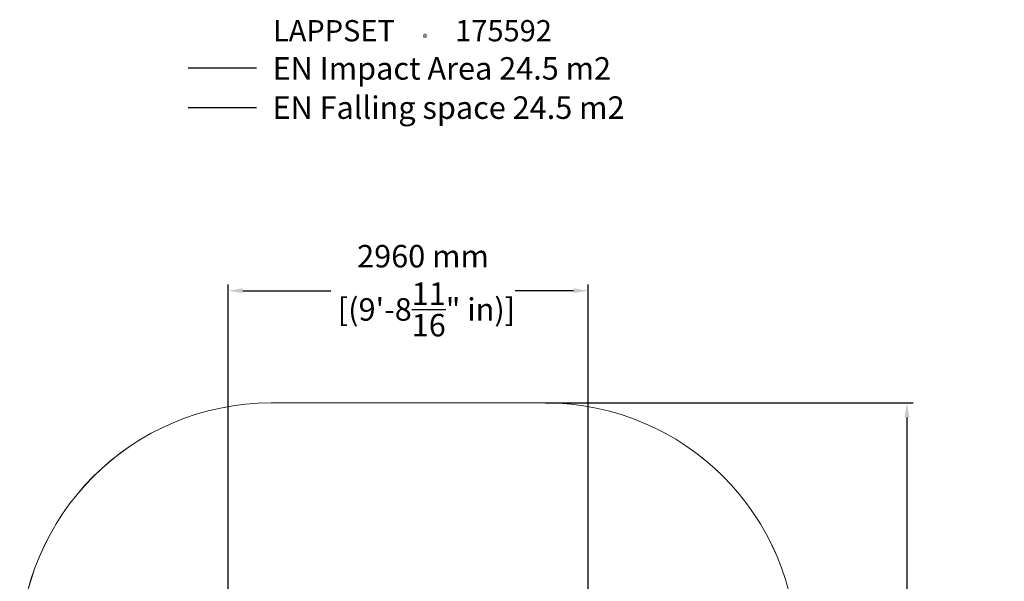
# Model space of a CAD drawing. Extents: x -4673 to 4914, y -4461 to 5634.
# Drawn here: x -3188 to 4914, y 1015 to 5634 of the extents above; entities that cross this region are included whole.
import ezdxf

# ---------------------------------------------------------------- set-up
doc = ezdxf.new("R2010")
doc.units = 0
doc.header["$LTSCALE"] = 5
doc.header["$PDMODE"] = 33
doc.header["$PDSIZE"] = 20
doc.layers.get('Defpoints').update_dxf_attribs({"linetype": 'CONTINUOUS'})
for name, color, linetype in [('Lg_area', 4, 'CONTINUOUS'), ('Lg_dim', 7, 'CONTINUOUS'), ('Lg_txt', 4, 'CONTINUOUS')]:
    doc.layers.add(name, color=color, linetype=linetype)
doc.styles.add('LG1', font='arial.ttf', dxfattribs={"height": 185})
doc.styles.add('LG2', font='txt', dxfattribs={"height": 185})
doc.dimstyles.new('LG_DIM', dxfattribs={"dimtxt": 185, "dimasz": 120, "dimexe": 50, "dimexo": 1, "dimgap": 50, "dimtad": 0, "dimtih": 1, "dimtoh": 1, "dimdec": 0, "dimrnd": 10, "dimdsep": 46, "dimtxsty": 'LG1', "dimcen": 2.5, "dimclrt": 4, "dimadec": 4, "dimazin": 0, "dimtfac": 1, "dimtdec": 0, "dimtmove": 0, "dimatfit": 3, "dimfxl": 1, "dimtolj": 1, "dimtzin": 0, "dimarcsym": 0})

# ---------------------------------------------------------------- blocks, each defined once
blk = doc.blocks.new('prodnum')
at = {"layer": 'Lg_txt'}
for s, height, style, p in [('LAPPSET', 175, 'LG2', (0, 0)), ('®', 60, 'LG1', (1232.6, -2.3))]:
    blk.add_text(s, height=height, dxfattribs=dict(at, style=style)).set_placement(p)
at = {"layer": 'Lg_txt', "style": 'LG1'}
blk.add_attdef('PRODNUM', (1500, 0), '', height=175, dxfattribs=at)
blk = doc.blocks.new('*D5')
at = {"layer": 'Defpoints', "color": 0, "transparency": 16777216}
for p in [(1138.3, 2482), (435.7, -2260), (4112.4, -2260)]:
    blk.add_point(p, dxfattribs=at)
at = {"layer": 'Lg_dim', "color": 0, "lineweight": -2, "transparency": 16777216}
for p, q in [((1139.3, 2482), (4162.4, 2482)), ((4112.4, 2362), (4112.4, 41.2)), ((4112.4, -2140), (4112.4, -861.9)), ((436.7, -2260), (4162.4, -2260))]:
    blk.add_line(p, q, dxfattribs=at)
at = {"layer": 'Lg_dim', "color": 0, "transparency": 16777216}
for points in [[(4092.4, 2362), (4132.4, 2362), (4112.4, 2482)], [(4092.4, -2140), (4132.4, -2140), (4112.4, -2260)]]:
    blk.add_solid(points, dxfattribs=at)
at = {"layer": 'Lg_dim', "color": 4, "transparency": 16777216, "insert": (4112.4, -410.4), "char_height": 185, "attachment_point": 5, "style": 'LG1'}
blk.add_mtext('\\A1;4740 mm\\P [(15\'-6{\\H1.000000x;\\S13/16;}" in)]', dxfattribs=at)
blk = doc.blocks.new('*D6')
at = {"layer": 'Defpoints', "color": 0, "transparency": 16777216}
for p in [(1490.2, 3405.2), (-1471.8, 143.6), (1490.2, 143.6)]:
    blk.add_point(p, dxfattribs=at)
at = {"layer": 'Lg_dim', "color": 0, "lineweight": -2, "transparency": 16777216}
for p, q in [((-1471.8, 144.6), (-1471.8, 3455.2)), ((-1351.8, 3405.2), (-628.1, 3405.2)), ((1370.2, 3405.2), (890, 3405.2)), ((1490.2, 144.6), (1490.2, 3455.2))]:
    blk.add_line(p, q, dxfattribs=at)
at = {"layer": 'Lg_dim', "color": 0, "transparency": 16777216}
for points in [[(-1351.8, 3425.2), (-1351.8, 3385.2), (-1471.8, 3405.2)], [(1370.2, 3425.2), (1370.2, 3385.2), (1490.2, 3405.2)]]:
    blk.add_solid(points, dxfattribs=at)
at = {"layer": 'Lg_dim', "color": 4, "transparency": 16777216, "insert": (130.9, 3405.2), "char_height": 185, "attachment_point": 5, "style": 'LG1'}
blk.add_mtext('\\A1;2960 mm\\P [(9\'-8{\\H1.000000x;\\S11/16;}" in)]', dxfattribs=at)

msp = doc.modelspace()

# ---------------------------------------------------------------- linework, layer by layer
at = {"layer": 'Lg_area', "color": 83, "linetype": 'Continuous', "lineweight": 0}
msp.add_line((1138.3, 2482), (-1119.7, 2482), dxfattribs=at)
at = {"layer": 'Lg_area', "linetype": 'Continuous', "lineweight": 0}
msp.add_line((1138.3, 2482), (-1119.7, 2482), dxfattribs=at)
at = {"layer": 'Lg_area', "color": 83, "linetype": 'Continuous', "lineweight": 0}
for centre, start, end in [((-1119.7, 414), 90, 180), ((1138.3, 414), 0, 90)]:
    msp.add_arc(centre, 2068, start, end, dxfattribs=at)
at = {"layer": 'Lg_area', "linetype": 'Continuous', "lineweight": 0}
for centre, start, end in [((-1119.7, 414.3), 90, 180), ((1138.3, 414.3), 0, 90)]:
    msp.add_arc(centre, 2067.7, start, end, dxfattribs=at)
at = {"layer": 'Lg_txt'}
msp.add_lwpolyline([(-1238.6, 5234.6), (-1800.9, 5234.6)], dxfattribs=at)
at = {"layer": 'Lg_txt', "color": 83}
msp.add_lwpolyline([(-1238.6, 4909.5), (-1800.9, 4909.5)], dxfattribs=at)

# ---------------------------------------------------------------- block references
at = {"layer": 'Lg_txt'}
msp.add_blockref('prodnum', (-1103.8, 5455.8), dxfattribs=at).add_auto_attribs({'PRODNUM': '175592'})

# ---------------------------------------------------------------- texts
at = {"layer": 'Lg_txt', "style": 'LG1'}
msp.add_text('EN Impact Area 24.5 m2', height=185, dxfattribs=at).set_placement((-1106.8, 5141))
at = {"layer": 'Lg_txt', "color": 83, "style": 'LG1'}
msp.add_text('EN Falling space 24.5 m2 ', height=185, dxfattribs=at).set_placement((-1107.9, 4818.3))

# ---------------------------------------------------------------- dimensions: what is measured, and where the dimension line sits
at = {"layer": 'Lg_dim'}
dim = msp.add_linear_dim(base=(1490.2, 3405.2), p1=(-1471.8, 143.6), p2=(1490.2, 143.6), dimstyle='LG_DIM', override={"dimpost": ' mm\\X'}, dxfattribs=at)
dim.commit()
dim.dimension.update_dxf_attribs({"geometry": '*D6', "text_midpoint": (130.9, 3405.2), "dimtype": 160})
dim = msp.add_linear_dim(base=(4112.4, -2260), p1=(1138.3, 2482), p2=(435.7, -2260), angle=90, dimstyle='LG_DIM', override={"dimpost": ' mm\\X'}, dxfattribs=at)
dim.commit()
dim.dimension.update_dxf_attribs({"geometry": '*D5', "text_midpoint": (4112.4, -410.4), "dimtype": 160})

doc.saveas('drawing.dxf')
